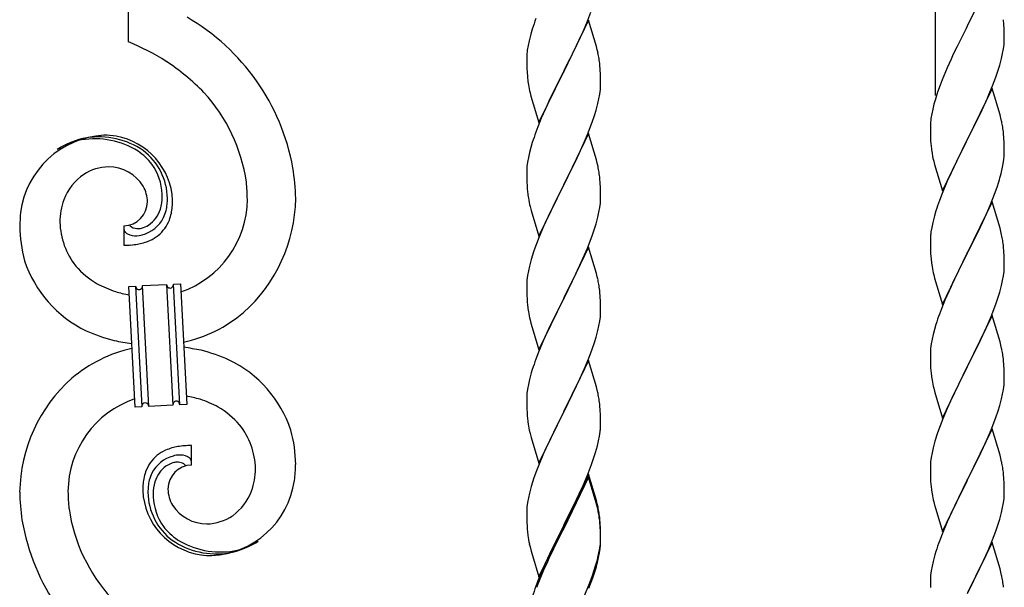
# Model space of a CAD drawing. Units: millimetres. Extents: x 250 to 8280, y 75 to 5795.
# Drawn here: x 4696 to 4981, y 1557 to 1721 of the extents above; entities that cross this region are included whole.
import ezdxf

# ---------------------------------------------------------------- set-up
doc = ezdxf.new("R2010")
doc.units = ezdxf.units.MM
doc.layers.add('YKK_A1', color=4, linetype='Continuous', lineweight=30)

msp = doc.modelspace()

# ---------------------------------------------------------------- linework, layer by layer
at = {"layer": 'YKK_A1', "linetype": 'Continuous'}
for p, q in [((4727.46, 1714.61), (4727.46, 2053.02)), ((4961.46, 1699.04), (4961.46, 1947.71)), ((4977.86, 1733.99), (4970.64, 1719.13)), ((4860.33, 1720.12), (4861.53, 1723.16)), ((4981.25, 1719.58), (4981.14, 1720.99)), ((4844.53, 1718.29), (4844.1, 1716.82)), ((4860.86, 1720.91), (4853.64, 1706.04)), ((4859.25, 1717.61), (4860.33, 1720.12)), ((4863.13, 1713.26), (4860.86, 1720.91)), ((4970.3, 1718.46), (4967.69, 1713.27)), ((4970.64, 1719.13), (4970.3, 1718.46)), ((4981.31, 1718.34), (4981.25, 1719.58)), ((4981.35, 1716.61), (4981.31, 1718.34)), ((4844.1, 1716.82), (4843.61, 1714.91)), ((4858.14, 1715.16), (4859.25, 1717.61)), ((4981.34, 1714.67), (4981.36, 1715.46)), ((4981.36, 1715.46), (4981.35, 1716.61)), ((4843.32, 1713.53), (4843.1, 1712.2)), ((4843.61, 1714.91), (4843.32, 1713.53)), ((4855.52, 1709.76), (4857.03, 1712.82)), ((4857.03, 1712.82), (4858.14, 1715.16)), ((4863.38, 1712.3), (4863.13, 1713.26)), ((4967.69, 1713.27), (4966.58, 1710.97)), ((4980.87, 1711.19), (4981.11, 1712.54)), ((4981.11, 1712.54), (4981.28, 1713.84)), ((4981.28, 1713.84), (4981.34, 1714.67)), ((4842.97, 1710.92), (4842.92, 1710.11)), ((4842.92, 1710.11), (4842.92, 1709.71)), ((4842.92, 1709.71), (4842.94, 1707.85)), ((4853.81, 1706.37), (4855.52, 1709.76)), ((4863.59, 1711.37), (4863.38, 1712.3)), ((4965.91, 1709.53), (4964.81, 1707.07)), ((4966.58, 1710.97), (4965.91, 1709.53)), ((4980.04, 1707.87), (4980.56, 1709.79)), ((4980.56, 1709.79), (4980.87, 1711.19)), ((4842.94, 1707.85), (4842.97, 1706.84)), ((4842.97, 1706.84), (4843.01, 1705.9)), ((4864.25, 1706.5), (4864.14, 1707.91)), ((4964.81, 1707.07), (4963.34, 1703.54)), ((4979.59, 1706.39), (4980.04, 1707.87)), ((4843.01, 1705.9), (4843.11, 1704.46)), ((4843.11, 1704.46), (4843.26, 1703.14)), ((4846.41, 1691.19), (4853.64, 1706.04)), ((4853.47, 1705.71), (4850.69, 1700.18)), ((4853.64, 1706.04), (4853.47, 1705.71)), ((4853.64, 1706.04), (4853.81, 1706.37)), ((4864.31, 1705.25), (4864.25, 1706.5)), ((4864.35, 1703.53), (4864.31, 1705.25)), ((4977.94, 1701.85), (4978.9, 1704.38)), ((4978.9, 1704.38), (4979.59, 1706.39)), ((4843.26, 1703.14), (4843.41, 1702.15)), ((4864.28, 1700.75), (4864.34, 1701.58)), ((4864.34, 1701.58), (4864.36, 1702.38)), ((4864.36, 1702.38), (4864.35, 1703.53)), ((4962.75, 1702.02), (4962.02, 1700)), ((4963.34, 1703.54), (4962.75, 1702.02)), ((4977.86, 1701.12), (4970.64, 1686.26)), ((4976.9, 1699.32), (4977.94, 1701.85)), ((4980.13, 1693.47), (4977.86, 1701.12)), ((4843.9, 1699.79), (4844.15, 1698.83)), ((4844.15, 1698.83), (4846.41, 1691.19)), ((4850.69, 1700.18), (4849.36, 1697.41)), ((4863.56, 1696.71), (4863.87, 1698.1)), ((4863.87, 1698.1), (4864.11, 1699.46)), ((4864.11, 1699.46), (4864.28, 1700.75)), ((4962.02, 1700), (4961.38, 1698.02)), ((4974.92, 1694.9), (4976.47, 1698.32)), ((4976.47, 1698.32), (4976.9, 1699.32)), ((4848.91, 1696.45), (4847.16, 1692.48)), ((4849.36, 1697.41), (4848.91, 1696.45)), ((4863.04, 1694.78), (4863.56, 1696.71)), ((4960.96, 1696.56), (4960.61, 1695.13)), ((4961.38, 1698.02), (4960.96, 1696.56)), ((4847.16, 1692.48), (4846.14, 1689.95)), ((4861.9, 1691.3), (4862.59, 1693.3)), ((4862.59, 1693.3), (4863.04, 1694.78)), ((4960.32, 1693.75), (4960.1, 1692.41)), ((4960.61, 1695.13), (4960.32, 1693.75)), ((4972.52, 1689.98), (4974.92, 1694.9)), ((4980.38, 1692.52), (4980.13, 1693.47)), ((4980.59, 1691.58), (4980.38, 1692.52)), ((4846.14, 1689.95), (4845.56, 1688.43)), ((4860.53, 1687.75), (4861.9, 1691.3)), ((4959.97, 1691.14), (4959.92, 1690.32)), ((4959.92, 1690.32), (4959.92, 1689.93)), ((4959.92, 1689.93), (4959.94, 1688.07)), ((4970.81, 1686.59), (4972.52, 1689.98)), ((4860.86, 1688.03), (4853.64, 1673.18)), ((4859.69, 1685.74), (4860.53, 1687.75)), ((4863.13, 1680.39), (4860.86, 1688.03)), ((4959.94, 1688.07), (4959.97, 1687.06)), ((4959.97, 1687.06), (4960.01, 1686.11)), ((4981.25, 1686.71), (4981.14, 1688.12)), ((4981.31, 1685.47), (4981.25, 1686.71)), ((4844.1, 1683.96), (4843.72, 1682.52)), ((4844.53, 1685.43), (4844.1, 1683.96)), ((4858.14, 1682.3), (4859.69, 1685.74)), ((4960.01, 1686.11), (4960.09, 1684.95)), ((4963.41, 1671.4), (4970.64, 1686.26)), ((4970.3, 1685.59), (4967.47, 1679.95)), ((4970.64, 1686.26), (4970.3, 1685.59)), ((4970.64, 1686.26), (4970.81, 1686.59)), ((4981.35, 1683.74), (4981.31, 1685.47)), ((4843.4, 1681.12), (4843.16, 1679.77)), ((4843.72, 1682.52), (4843.4, 1681.12)), ((4857.03, 1679.95), (4858.14, 1682.3)), ((4960.26, 1683.36), (4960.41, 1682.37)), ((4960.41, 1682.37), (4960.58, 1681.42)), ((4960.58, 1681.42), (4960.68, 1680.95)), ((4981.34, 1681.79), (4981.36, 1682.59)), ((4981.36, 1682.59), (4981.35, 1683.74)), ((4843, 1678.47), (4842.94, 1677.64)), ((4843.16, 1679.77), (4843, 1678.47)), ((4855.52, 1676.89), (4857.03, 1679.95)), ((4863.38, 1679.43), (4863.13, 1680.39)), ((4863.59, 1678.49), (4863.38, 1679.43)), ((4960.68, 1680.95), (4960.9, 1680.01)), ((4960.9, 1680.01), (4961.15, 1679.05)), ((4961.15, 1679.05), (4963.41, 1671.4)), ((4967.47, 1679.95), (4965.91, 1676.66)), ((4980.78, 1677.86), (4981.04, 1679.22)), ((4981.04, 1679.22), (4981.23, 1680.54)), ((4842.94, 1677.64), (4842.92, 1676.84)), ((4842.92, 1676.84), (4842.94, 1674.98)), ((4853.81, 1673.51), (4855.52, 1676.89)), ((4965.91, 1676.66), (4964.81, 1674.2)), ((4980.44, 1676.44), (4980.78, 1677.86)), ((4842.94, 1674.98), (4842.97, 1673.97)), ((4842.97, 1673.97), (4843.01, 1673.03)), ((4843.01, 1673.03), (4843.09, 1671.87)), ((4846.41, 1658.32), (4853.64, 1673.18)), ((4853.3, 1672.5), (4850.47, 1666.86)), ((4853.64, 1673.18), (4853.3, 1672.5)), ((4853.64, 1673.18), (4853.81, 1673.51)), ((4864.25, 1673.63), (4864.14, 1675.04)), ((4864.31, 1672.38), (4864.25, 1673.63)), ((4964.81, 1674.2), (4963.34, 1670.67)), ((4978.53, 1670.5), (4979.25, 1672.52)), ((4979.25, 1672.52), (4979.74, 1674.01)), ((4843.26, 1670.27), (4843.41, 1669.29)), ((4864.35, 1670.66), (4864.31, 1672.38)), ((4864.36, 1669.51), (4864.35, 1670.66)), ((4963.34, 1670.67), (4962.56, 1668.64)), ((4977.33, 1667.46), (4978.53, 1670.5)), ((4843.9, 1666.92), (4844.21, 1665.72)), ((4850.47, 1666.86), (4849.14, 1664.06)), ((4864.11, 1666.59), (4864.28, 1667.88)), ((4864.28, 1667.88), (4864.34, 1668.71)), ((4864.34, 1668.71), (4864.36, 1669.51)), ((4977.86, 1668.25), (4970.64, 1653.39)), ((4976.25, 1664.95), (4977.33, 1667.46)), ((4980.13, 1660.61), (4977.86, 1668.25)), ((4844.21, 1665.72), (4846.41, 1658.32)), ((4849.14, 1664.06), (4847.81, 1661.12)), ((4863.56, 1663.84), (4863.87, 1665.23)), ((4863.87, 1665.23), (4864.11, 1666.59)), ((4961.1, 1664.17), (4960.61, 1662.26)), ((4961.53, 1665.64), (4961.1, 1664.17)), ((4975.14, 1662.51), (4976.25, 1664.95)), ((4726.19, 1661.32), (4726.19, 1655.69)), ((4727.91, 1661.42), (4727.87, 1661.46)), ((4847.81, 1661.12), (4846.54, 1658.1)), ((4862.59, 1660.43), (4863.04, 1661.91)), ((4863.04, 1661.91), (4863.56, 1663.84)), ((4960.61, 1662.26), (4960.32, 1660.87)), ((4974.03, 1660.16), (4975.14, 1662.51)), ((4860.53, 1654.89), (4861.9, 1658.43)), ((4861.9, 1658.43), (4862.59, 1660.43)), ((4959.97, 1658.27), (4959.92, 1657.45)), ((4960.32, 1660.87), (4960.1, 1659.54)), ((4972.52, 1657.11), (4974.03, 1660.16)), ((4980.38, 1659.65), (4980.13, 1660.61)), ((4980.59, 1658.71), (4980.38, 1659.65)), ((4845.75, 1656.07), (4845.02, 1654.05)), ((4846.54, 1658.1), (4845.75, 1656.07)), ((4959.92, 1657.45), (4959.92, 1657.05)), ((4959.92, 1657.05), (4959.94, 1655.19)), ((4970.81, 1653.72), (4972.52, 1657.11)), ((4845.02, 1654.05), (4844.24, 1651.57)), ((4860.86, 1655.17), (4853.64, 1640.31)), ((4858.36, 1649.91), (4859.69, 1652.87)), ((4859.69, 1652.87), (4860.53, 1654.89)), ((4863.13, 1647.52), (4860.86, 1655.17)), ((4959.94, 1655.19), (4959.97, 1654.18)), ((4959.97, 1654.18), (4960.01, 1653.24)), ((4960.01, 1653.24), (4960.11, 1651.8)), ((4963.41, 1638.53), (4970.64, 1653.39)), ((4970.47, 1653.06), (4967.69, 1647.53)), ((4970.64, 1653.39), (4970.47, 1653.06)), ((4970.64, 1653.39), (4970.81, 1653.72)), ((4981.25, 1653.84), (4981.14, 1655.26)), ((4981.31, 1652.6), (4981.25, 1653.84)), ((4981.35, 1650.87), (4981.31, 1652.6)), ((4843.72, 1649.65), (4843.4, 1648.25)), ((4844.24, 1651.57), (4843.72, 1649.65)), ((4857.69, 1648.48), (4858.36, 1649.91)), ((4960.11, 1651.8), (4960.26, 1650.49)), ((4960.26, 1650.49), (4960.41, 1649.5)), ((4981.34, 1648.93), (4981.36, 1649.73)), ((4981.36, 1649.73), (4981.35, 1650.87)), ((4843.16, 1646.9), (4843, 1645.6)), ((4843.4, 1648.25), (4843.16, 1646.9)), ((4856.59, 1646.18), (4857.69, 1648.48)), ((4863.38, 1646.57), (4863.13, 1647.52)), ((4960.9, 1647.13), (4961.15, 1646.18)), ((4967.69, 1647.53), (4966.36, 1644.75)), ((4980.87, 1645.45), (4981.11, 1646.8)), ((4981.11, 1646.8), (4981.28, 1648.1)), ((4981.28, 1648.1), (4981.34, 1648.93)), ((4727.56, 1643.78), (4729.55, 1643.88)), ((4729.55, 1643.88), (4731.39, 1608.93)), ((4729.55, 1643.88), (4731.39, 1608.93)), ((4731.55, 1643.99), (4738.54, 1644.35)), ((4733.39, 1609.03), (4731.55, 1643.99)), ((4733.39, 1609.03), (4731.55, 1643.99)), ((4738.54, 1644.35), (4740.37, 1609.4)), ((4738.54, 1644.35), (4740.37, 1609.4)), ((4740.54, 1644.46), (4742.54, 1644.56)), ((4742.37, 1609.5), (4740.54, 1644.46)), ((4742.37, 1609.5), (4740.54, 1644.46)), ((4742.54, 1644.56), (4744.37, 1609.61)), ((4842.94, 1644.77), (4842.92, 1643.97)), ((4842.92, 1643.97), (4842.94, 1642.11)), ((4843, 1645.6), (4842.94, 1644.77)), ((4853.81, 1640.64), (4856.59, 1646.18)), ((4863.59, 1645.63), (4863.38, 1646.57)), ((4961.15, 1646.18), (4963.41, 1638.53)), ((4966.36, 1644.75), (4965.91, 1643.79)), ((4980.04, 1642.13), (4980.56, 1644.05)), ((4980.56, 1644.05), (4980.87, 1645.45)), ((4729.39, 1608.82), (4727.56, 1643.78)), ((4842.94, 1642.11), (4842.97, 1641.1)), ((4842.97, 1641.1), (4843.01, 1640.16)), ((4864.25, 1640.76), (4864.14, 1642.17)), ((4965.91, 1643.79), (4964.16, 1639.83)), ((4979.59, 1640.65), (4980.04, 1642.13)), ((4843.01, 1640.16), (4843.09, 1639)), ((4846.41, 1625.45), (4853.64, 1640.31)), ((4853.47, 1639.98), (4850.47, 1633.99)), ((4853.64, 1640.31), (4853.47, 1639.98)), ((4853.64, 1640.31), (4853.81, 1640.64)), ((4864.31, 1639.52), (4864.25, 1640.76)), ((4864.35, 1637.79), (4864.31, 1639.52)), ((4964.16, 1639.83), (4963.14, 1637.3)), ((4977.53, 1635.1), (4978.9, 1638.64)), ((4978.9, 1638.64), (4979.59, 1640.65)), ((4843.26, 1637.41), (4843.41, 1636.42)), ((4864.28, 1635.01), (4864.34, 1635.84)), ((4864.34, 1635.84), (4864.36, 1636.64)), ((4864.36, 1636.64), (4864.35, 1637.79)), ((4963.14, 1637.3), (4962.56, 1635.78)), ((4977.86, 1635.38), (4970.64, 1620.52)), ((4980.13, 1627.73), (4977.86, 1635.38)), ((4843.9, 1634.05), (4844.15, 1633.1)), ((4844.15, 1633.1), (4844.21, 1632.85)), ((4844.21, 1632.85), (4846.41, 1625.45)), ((4850.47, 1633.99), (4849.14, 1631.19)), ((4863.87, 1632.37), (4864.11, 1633.72)), ((4864.11, 1633.72), (4864.28, 1635.01)), ((4961.53, 1632.77), (4961.1, 1631.3)), ((4975.14, 1629.64), (4976.69, 1633.08)), ((4976.69, 1633.08), (4977.53, 1635.1)), ((4849.14, 1631.19), (4847.81, 1628.25)), ((4863.04, 1629.04), (4863.56, 1630.97)), ((4863.56, 1630.97), (4863.87, 1632.37)), ((4960.72, 1629.86), (4960.4, 1628.46)), ((4961.1, 1631.3), (4960.72, 1629.86)), ((4974.03, 1627.29), (4975.14, 1629.64)), ((4847.81, 1628.25), (4846.34, 1624.72)), ((4861.9, 1625.56), (4862.59, 1627.57)), ((4862.59, 1627.57), (4863.04, 1629.04)), ((4960.16, 1627.11), (4960, 1625.82)), ((4960.4, 1628.46), (4960.16, 1627.11)), ((4972.52, 1624.24), (4974.03, 1627.29)), ((4980.38, 1626.78), (4980.13, 1627.73)), ((4980.59, 1625.84), (4980.38, 1626.78)), ((4846.34, 1624.72), (4845.56, 1622.69)), ((4860.94, 1623.03), (4861.9, 1625.56)), ((4959.94, 1624.99), (4959.92, 1624.19)), ((4959.92, 1624.19), (4959.94, 1622.33)), ((4960, 1625.82), (4959.94, 1624.99)), ((4970.81, 1620.85), (4972.52, 1624.24)), ((4860.86, 1622.29), (4853.64, 1607.44)), ((4859.69, 1620), (4860.94, 1623.03)), ((4863.13, 1614.65), (4860.86, 1622.29)), ((4959.94, 1622.33), (4959.97, 1621.32)), ((4959.97, 1621.32), (4960.01, 1620.38)), ((4981.25, 1620.97), (4981.14, 1622.38)), ((4844.24, 1618.7), (4843.72, 1616.78)), ((4844.53, 1619.69), (4844.24, 1618.7)), ((4858.36, 1617.04), (4859.69, 1620)), ((4960.01, 1620.38), (4960.09, 1619.21)), ((4963.41, 1605.66), (4970.64, 1620.52)), ((4970.3, 1619.85), (4967.47, 1614.21)), ((4970.64, 1620.52), (4970.3, 1619.85)), ((4970.64, 1620.52), (4970.81, 1620.85)), ((4981.31, 1619.73), (4981.25, 1620.97)), ((4981.35, 1618), (4981.31, 1619.73)), ((4843.4, 1615.38), (4843.16, 1614.03)), ((4843.72, 1616.78), (4843.4, 1615.38)), ((4853.81, 1607.77), (4858.36, 1617.04)), ((4960.26, 1617.62), (4960.41, 1616.63)), ((4981.28, 1615.23), (4981.34, 1616.06)), ((4981.34, 1616.06), (4981.36, 1616.86)), ((4981.36, 1616.86), (4981.35, 1618)), ((4843, 1612.73), (4842.94, 1611.9)), ((4843.16, 1614.03), (4843, 1612.73)), ((4863.38, 1613.7), (4863.13, 1614.65)), ((4863.59, 1612.76), (4863.38, 1613.7)), ((4960.9, 1614.27), (4961.21, 1613.07)), ((4961.21, 1613.07), (4963.41, 1605.66)), ((4967.47, 1614.21), (4966.14, 1611.41)), ((4980.56, 1611.18), (4980.87, 1612.58)), ((4980.87, 1612.58), (4981.11, 1613.93)), ((4981.11, 1613.93), (4981.28, 1615.23)), ((4842.94, 1611.9), (4842.92, 1611.11)), ((4842.92, 1611.11), (4842.94, 1609.24)), ((4966.14, 1611.41), (4964.81, 1608.46)), ((4980.04, 1609.26), (4980.56, 1611.18)), ((4731.39, 1608.93), (4729.39, 1608.82)), ((4740.37, 1609.4), (4733.39, 1609.03)), ((4744.37, 1609.61), (4742.37, 1609.5)), ((4842.94, 1609.24), (4842.97, 1608.23)), ((4842.97, 1608.23), (4843.01, 1607.29)), ((4843.01, 1607.29), (4843.09, 1606.13)), ((4846.41, 1592.58), (4853.64, 1607.44)), ((4853.47, 1607.11), (4851.75, 1603.72)), ((4853.64, 1607.44), (4853.47, 1607.11)), ((4853.64, 1607.44), (4853.81, 1607.77)), ((4864.25, 1607.89), (4864.14, 1609.31)), ((4864.31, 1606.65), (4864.25, 1607.89)), ((4964.81, 1608.46), (4963.54, 1605.44)), ((4978.9, 1605.77), (4979.59, 1607.78)), ((4979.59, 1607.78), (4980.04, 1609.26)), ((4864.35, 1604.92), (4864.31, 1606.65)), ((4864.36, 1603.78), (4864.35, 1604.92)), ((4963.54, 1605.44), (4962.75, 1603.41)), ((4977.53, 1602.23), (4978.9, 1605.77)), ((4843.68, 1602.12), (4843.9, 1601.18)), ((4843.9, 1601.18), (4844.21, 1599.98)), ((4851.75, 1603.72), (4849.58, 1599.28)), ((4864.04, 1600.41), (4864.23, 1601.72)), ((4864.34, 1602.98), (4864.36, 1603.78)), ((4962.02, 1601.4), (4961.24, 1598.92)), ((4962.75, 1603.41), (4962.02, 1601.4)), ((4977.86, 1602.51), (4970.64, 1587.65)), ((4976.69, 1600.22), (4977.53, 1602.23)), ((4980.13, 1594.87), (4977.86, 1602.51)), ((4844.21, 1599.98), (4846.41, 1592.58)), ((4849.58, 1599.28), (4848.47, 1596.87)), ((4863.44, 1597.63), (4863.78, 1599.04)), ((4863.78, 1599.04), (4864.04, 1600.41)), ((4961.24, 1598.92), (4960.72, 1596.99)), ((4975.36, 1597.26), (4976.69, 1600.22)), ((4745.74, 1592.06), (4745.74, 1597.7)), ((4847.81, 1595.38), (4846.34, 1591.85)), ((4848.47, 1596.87), (4847.81, 1595.38)), ((4862.42, 1594.2), (4862.9, 1595.69)), ((4862.9, 1595.69), (4863.44, 1597.63)), ((4960.4, 1595.59), (4960.16, 1594.24)), ((4960.72, 1596.99), (4960.4, 1595.59)), ((4973.59, 1593.52), (4974.69, 1595.82)), ((4974.69, 1595.82), (4975.36, 1597.26)), ((4861.72, 1592.19), (4862.42, 1594.2)), ((4960, 1592.95), (4959.94, 1592.12)), ((4960.16, 1594.24), (4960, 1592.95)), ((4970.81, 1587.99), (4973.59, 1593.52)), ((4980.38, 1593.91), (4980.13, 1594.87)), ((4980.59, 1592.97), (4980.38, 1593.91)), ((4845.75, 1590.33), (4845.02, 1588.31)), ((4846.34, 1591.85), (4845.75, 1590.33)), ((4860.53, 1589.15), (4861.72, 1592.19)), ((4959.94, 1592.12), (4959.92, 1591.32)), ((4959.92, 1591.32), (4959.94, 1589.46)), ((4845.02, 1588.31), (4844.24, 1585.84)), ((4860.86, 1589.43), (4853.64, 1574.57)), ((4860.86, 1588.51), (4853.64, 1573.66)), ((4859.25, 1586.14), (4860.53, 1589.15)), ((4863.13, 1581.78), (4860.86, 1589.43)), ((4863.06, 1581.11), (4860.86, 1588.51)), ((4959.94, 1589.46), (4959.97, 1588.45)), ((4959.97, 1588.45), (4960.01, 1587.51)), ((4960.01, 1587.51), (4960.09, 1586.34)), ((4963.41, 1572.79), (4970.64, 1587.65)), ((4970.47, 1587.32), (4967.47, 1581.34)), ((4970.64, 1587.65), (4970.47, 1587.32)), ((4970.64, 1587.65), (4970.81, 1587.99)), ((4981.25, 1588.1), (4981.14, 1589.52)), ((4981.31, 1586.86), (4981.25, 1588.1)), ((4981.35, 1585.13), (4981.31, 1586.86)), ((4844.24, 1585.84), (4843.72, 1583.91)), ((4858.14, 1583.69), (4859.25, 1586.14)), ((4960.26, 1584.75), (4960.41, 1583.76)), ((4981.34, 1583.19), (4981.36, 1583.99)), ((4981.36, 1583.99), (4981.35, 1585.13)), ((4843.16, 1581.16), (4843, 1579.86)), ((4843.4, 1582.51), (4843.16, 1581.16)), ((4843.72, 1583.91), (4843.4, 1582.51)), ((4855.52, 1578.29), (4857.47, 1582.27)), ((4857.47, 1582.27), (4858.14, 1583.69)), ((4863.25, 1580.39), (4863.06, 1581.11)), ((4863.38, 1580.83), (4863.13, 1581.78)), ((4960.9, 1581.4), (4961.15, 1580.44)), ((4967.47, 1581.34), (4966.14, 1578.54)), ((4981.11, 1581.06), (4981.28, 1582.36)), ((4981.28, 1582.36), (4981.34, 1583.19)), ((4842.94, 1579.03), (4842.92, 1578.23)), ((4843, 1579.86), (4842.94, 1579.03)), ((4853.81, 1574.9), (4855.52, 1578.29)), ((4863.59, 1578.97), (4863.25, 1580.39)), ((4863.59, 1579.89), (4863.38, 1580.83)), ((4961.15, 1580.44), (4961.21, 1580.2)), ((4961.21, 1580.2), (4963.41, 1572.79)), ((4966.14, 1578.54), (4964.81, 1575.59)), ((4980.04, 1576.39), (4980.56, 1578.31)), ((4980.56, 1578.31), (4980.87, 1579.71)), ((4980.87, 1579.71), (4981.11, 1581.06)), ((4842.92, 1578.23), (4842.94, 1576.37)), ((4842.94, 1576.37), (4842.97, 1575.36)), ((4864.25, 1575.02), (4864.14, 1576.44)), ((4864.25, 1574.11), (4864.14, 1575.52)), ((4964.81, 1575.59), (4963.34, 1572.06)), ((4979.59, 1574.91), (4980.04, 1576.39)), ((4842.97, 1575.36), (4843.01, 1574.42)), ((4843.01, 1574.42), (4843.09, 1573.26)), ((4846.41, 1559.71), (4853.64, 1574.57)), ((4853.3, 1573.9), (4850.03, 1567.34)), ((4853.3, 1572.98), (4850.69, 1567.79)), ((4853.64, 1574.57), (4853.3, 1573.9)), ((4853.64, 1573.66), (4853.3, 1572.98)), ((4853.64, 1574.57), (4853.81, 1574.9)), ((4864.31, 1573.78), (4864.25, 1575.02)), ((4864.31, 1572.86), (4864.25, 1574.11)), ((4864.35, 1572.05), (4864.31, 1573.78)), ((4864.35, 1571.13), (4864.31, 1572.86)), ((4977.94, 1570.37), (4978.9, 1572.91)), ((4978.9, 1572.91), (4979.59, 1574.91)), ((4864.28, 1569.28), (4864.34, 1570.11)), ((4864.34, 1570.11), (4864.36, 1570.91)), ((4864.34, 1569.19), (4864.36, 1569.99)), ((4864.36, 1570.91), (4864.35, 1572.05)), ((4864.36, 1569.99), (4864.35, 1571.13)), ((4963.34, 1572.06), (4962.56, 1570.04)), ((4976.69, 1567.35), (4977.94, 1570.37)), ((4843.68, 1569.26), (4843.9, 1568.32)), ((4843.9, 1568.32), (4844.21, 1567.12)), ((4844.21, 1567.12), (4844.58, 1565.85)), ((4850.03, 1567.34), (4848.91, 1564.97)), ((4850.69, 1567.79), (4849.36, 1565.02)), ((4863.87, 1566.63), (4864.11, 1567.98)), ((4864.04, 1566.62), (4864.23, 1567.93)), ((4864.11, 1567.98), (4864.28, 1569.28)), ((4961.53, 1567.03), (4961.24, 1566.05)), ((4977.86, 1569.64), (4970.64, 1554.78)), ((4975.36, 1564.39), (4976.69, 1567.35)), ((4980.13, 1562), (4977.86, 1569.64)), ((4844.58, 1565.85), (4846.41, 1559.71)), ((4848.91, 1564.97), (4847.81, 1562.51)), ((4848.91, 1564.06), (4847.81, 1561.6)), ((4849.36, 1565.02), (4848.91, 1564.06)), ((4863.44, 1563.84), (4863.78, 1565.25)), ((4863.56, 1565.23), (4863.87, 1566.63)), ((4863.78, 1565.25), (4864.04, 1566.62)), ((4960.72, 1564.12), (4960.4, 1562.73)), ((4961.24, 1566.05), (4960.72, 1564.12)), ((4970.81, 1555.11), (4975.36, 1564.39)), ((4847.81, 1562.51), (4846.34, 1558.98)), ((4847.81, 1561.6), (4846.54, 1558.57)), ((4861.9, 1559.82), (4862.42, 1561.33)), ((4862.08, 1559.41), (4862.74, 1561.41)), ((4862.42, 1561.33), (4862.9, 1562.82)), ((4960.16, 1561.37), (4960, 1560.08)), ((4960.4, 1562.73), (4960.16, 1561.37)), ((4980.38, 1561.04), (4980.13, 1562)), ((4846.34, 1558.98), (4845.56, 1556.95)), ((4846.54, 1558.57), (4845.75, 1556.55)), ((4860.94, 1557.29), (4861.9, 1559.82)), ((4860.94, 1556.38), (4862.08, 1559.41)), ((4959.94, 1559.25), (4959.92, 1558.45)), ((4959.92, 1558.45), (4959.94, 1556.59)), ((4960, 1560.08), (4959.94, 1559.25)), ((4980.59, 1560.1), (4980.38, 1561.04)), ((4859.69, 1554.26), (4860.94, 1557.29))]:
    msp.add_line(p, q, dxfattribs=at)
for centre, radius, start, end in [((4712.69, 1666.71), 63.51, 10.3516, 59.9813), ((4920.17, 1694.05), 79.42, 159.9344, 162.2261), ((4697.49, 1643.12), 77.52, 58.0921, 67.2545), ((4874.9, 1708.31), 32.04, 173.0323, 175.3241), ((4822, 1702.66), 42.49, 9.5359, 11.8277), ((4819.4, 1703.06), 45, 6.1963, 8.4881), ((4698.98, 1650.13), 70.83, 44.6641, 56.1137), ((4902.77, 1713.22), 60.39, 190.5595, 192.8513), ((4713.25, 1666.88), 48.94, 8.3412, 42.4642), ((4991.9, 1688.53), 32.04, 173.0323, 175.3241), ((4939.13, 1682.87), 42.37, 9.5672, 11.859), ((4936.28, 1683.27), 45.12, 6.176, 8.4678), ((4721.8, 1661.8), 25.8, 93.3207, 172.5162), ((4719.56, 1663.82), 23.35, 100.2206, 123.0629), ((4718.93, 1664.24), 22.83, 55.8023, 98.8342), ((4719.59, 1657.39), 30.18, 81.7593, 88.6327), ((4720.5, 1667.73), 19.82, 2.9329, 80.0931), ((4920.17, 1661.18), 79.42, 159.9344, 162.2261), ((4718.67, 1665.28), 21.64, 114.038, 123.2004), ((4719.15, 1660.36), 26.37, 101.4583, 110.6208), ((4717.7, 1662.6), 23.91, 58.3222, 99.1381), ((4999.92, 1688.4), 39.98, 184.9569, 187.2487), ((4718.72, 1666.66), 19.96, 38.6758, 54.6925), ((4720.99, 1668.94), 17.81, 0.9878, 52.7989), ((4949.91, 1683.79), 31.49, 354.0716, 356.3633), ((4721.94, 1664.69), 13.7, 90.924, 122.8025), ((4721.71, 1666.57), 11.82, 31.6693, 89.9662), ((4720.66, 1669.6), 16.65, 3.0554, 34.9339), ((4822.13, 1669.79), 42.37, 9.5672, 11.859), ((4723.6, 1663.14), 15.91, 124.7972, 158.9202), ((4701.48, 1667.02), 74.52, 1.6931, 8.5666), ((4819.28, 1670.18), 45.12, 6.176, 8.4678), ((4919.35, 1692.73), 63.23, 342.7842, 345.076), ((4723.15, 1667.98), 9.87, 1.717, 29.0881), ((4699.45, 1667.83), 62.52, 1.0599, 5.6429), ((4724.3, 1669.91), 13, 343.2552, 359.2719), ((4718.69, 1669.74), 18.61, 0.0091, 2.3009), ((4883.05, 1675.32), 40.1, 184.9379, 187.2297), ((4728.27, 1662.07), 20.66, 160.7996, 179.0953), ((4725.95, 1668.38), 7.06, 271.9467, 359.1524), ((4723.48, 1669.28), 15.33, 346.5526, 353.426), ((4717.33, 1669.5), 21.47, 354.7344, 359.3175), ((4717.4, 1669.37), 22.95, 348.9061, 353.4891), ((4690.81, 1670.12), 49.51, 356.116, 358.4077), ((4733.49, 1669.15), 28.47, 288.7849, 359.6682), ((4730.86, 1669.9), 45.11, 311.6916, 359.1307), ((4902.77, 1680.36), 60.39, 190.5595, 192.8513), ((5037.17, 1641.39), 79.42, 159.9344, 162.2261), ((4745.34, 1659.92), 49.39, 173.9079, 178.491), ((4726.73, 1669.54), 10.58, 325.3692, 341.3859), ((4725.36, 1669.23), 13.5, 335.7639, 344.9263), ((4723.33, 1668.78), 17.03, 340.1463, 347.0198), ((4738.21, 1661.94), 42.25, 180.9749, 194.7094), ((4729.29, 1663.05), 21.69, 181.7342, 218.0953), ((4730.25, 1663.88), 3.4, 226.5113, 265.1035), ((4729.2, 1668.28), 7.92, 285.2605, 301.2771), ((4728.92, 1668.21), 9.84, 285.2042, 332.6433), ((4728.09, 1669.1), 9.21, 304.5029, 322.7986), ((4728.56, 1667.39), 11.65, 310.4643, 337.8354), ((4727.51, 1660.36), 1.33, 181.5754, 199.8711), ((4728.05, 1660.68), 1.94, 203.4207, 212.5831), ((4728.19, 1660.91), 2.18, 215.6678, 222.5412), ((4729.04, 1661.89), 3.48, 224.9502, 229.5333), ((4729.05, 1662.16), 3.7, 232.1144, 236.6975), ((4729.58, 1663.29), 4.94, 238.7807, 243.3638), ((4729.45, 1663.4), 4.97, 245.3292, 252.2026), ((4729.6, 1664.68), 6.24, 254.4048, 279.514), ((4730.14, 1666.05), 5.56, 268.1112, 274.9846), ((4729.97, 1666.04), 5.56, 276.7529, 283.6263), ((4726.25, 1680.33), 22.25, 281.3787, 283.6705), ((4727.68, 1669.83), 14.11, 295.3137, 306.7633), ((4991.9, 1655.66), 32.04, 173.0323, 175.3241), ((4939, 1650), 42.49, 9.5359, 11.8277), ((4725.25, 1706.19), 50.51, 271.0669, 273.3586), ((4723.27, 1702.85), 47.35, 275.9829, 278.2746), ((4726.04, 1677.88), 22.24, 280.4721, 285.0551), ((4727.1, 1672.43), 16.72, 286.395, 293.2684), ((4936.4, 1650.4), 45, 6.1963, 8.4881), ((4730.62, 1662.51), 35.15, 198.7574, 243.9971), ((4731.16, 1666.31), 25.21, 221.3097, 239.6054), ((5019.77, 1660.56), 60.39, 190.5595, 192.8513), ((4735.27, 1676.42), 36.05, 242.1039, 251.2663), ((4730.85, 1643.97), 1.3, 183.8291, 206.6714), ((4730.3, 1643.93), 1.25, 335.052, 2.4231), ((4739.68, 1644.41), 1.14, 182.6919, 245.2609), ((4739.34, 1644.4), 1.2, 319.6297, 2.6616), ((4822.13, 1636.92), 42.37, 9.5672, 11.859), ((4819.28, 1637.32), 45.12, 6.176, 8.4678), ((4736.63, 1687.81), 47.33, 254.1366, 259.109), ((4730.75, 1643.98), 1.22, 209.475, 236.8461), ((4730.58, 1643.82), 0.988, 239.981, 271.8594), ((4730.54, 1643.84), 1.01, 274.126, 296.9683), ((4730.45, 1643.89), 1.1, 299.4975, 333.6206), ((4739.57, 1644.31), 1.01, 249.0575, 271.8998), ((4739.52, 1644.29), 0.996, 274.6249, 317.6568), ((4882.92, 1642.45), 39.98, 184.9569, 187.2487), ((4734.8, 1667.02), 40.34, 282.3381, 310.2373), ((4902.77, 1647.49), 60.39, 190.5595, 192.8513), ((5037.17, 1608.53), 79.42, 159.9344, 162.2261), ((4736.86, 1680.4), 54, 246.3655, 255.5279), ((4739.05, 1704.69), 78.17, 258.4234, 262.1845), ((4737.12, 1586.37), 40.34, 102.3374, 130.2352), ((4732.87, 1548.69), 78.17, 78.4235, 82.1851), ((4735.06, 1572.99), 54, 66.3655, 75.5279), ((4939.13, 1617.13), 42.37, 9.5672, 11.859), ((4936.28, 1617.53), 45.12, 6.176, 8.4678), ((4741.3, 1590.87), 35.15, 18.7573, 63.997), ((4920.17, 1595.44), 79.42, 159.9344, 162.2261), ((5000.05, 1622.67), 40.1, 184.9379, 187.2297), ((4741.06, 1583.48), 45.11, 131.6918, 179.1309), ((5019.77, 1627.7), 60.39, 190.5595, 192.8513), ((4822.13, 1604.05), 42.37, 9.5672, 11.859), ((4738.43, 1584.23), 28.47, 108.7869, 179.6685), ((4732.62, 1608.97), 1.23, 138.9906, 182.0224), ((4732.41, 1609.07), 1.01, 94.9405, 135.7564), ((4732.33, 1609.04), 1.04, 45.1065, 90.3462), ((4732.16, 1608.95), 1.23, 3.6936, 42.2858), ((4741.63, 1609.44), 1.26, 145.5458, 181.9069), ((4741.39, 1609.58), 0.982, 94.2229, 143.8526), ((4741.34, 1609.57), 0.988, 59.8683, 91.7467), ((4741.21, 1609.44), 1.17, 3.0998, 57.0828), ((4735.31, 1565.57), 47.32, 74.1465, 79.1198), ((4736.66, 1576.96), 36.05, 62.1038, 71.2663), ((4819.4, 1604.45), 45, 6.1963, 8.4881), ((4740.77, 1587.07), 25.21, 41.3091, 59.6048), ((4882.92, 1609.58), 39.98, 184.9569, 187.2487), ((4903.84, 1613.83), 61.29, 188.7199, 191.0117), ((4742.64, 1590.33), 21.69, 1.7331, 38.0942), ((4733.72, 1591.44), 42.25, 0.9749, 14.7094), ((4832.91, 1604.98), 31.49, 354.0716, 356.3633), ((4744.25, 1583.56), 14.11, 115.3119, 126.7615), ((4744.82, 1580.95), 16.72, 106.395, 113.2684), ((4745.88, 1575.51), 22.24, 100.4728, 105.0558), ((4748.65, 1550.53), 47.35, 95.9829, 98.2746), ((4746.68, 1547.19), 50.51, 91.0668, 93.3585), ((4743.17, 1586.15), 11.41, 130.2105, 159.8381), ((4743, 1585.17), 9.84, 105.2031, 152.6422), ((4742.78, 1585.04), 8, 105.505, 123.8007), ((4745.69, 1573.05), 22.25, 101.4039, 103.6956), ((4742.61, 1584.43), 8.55, 100.9887, 103.2804), ((4742.02, 1586.49), 6.42, 94.792, 99.375), ((4742.32, 1588.71), 6.24, 74.4089, 99.5181), ((4741.71, 1589), 3.89, 79.6349, 93.3695), ((4741.67, 1589.52), 3.39, 49.9114, 77.2825), ((4741.97, 1588.62), 6.43, 67.0283, 71.6114), ((4742.35, 1590.01), 5, 60.188, 64.7711), ((4741.82, 1589.55), 5.67, 55.5562, 57.8479), ((4742.88, 1591.36), 3.59, 48.6805, 53.2636), ((4742.89, 1591.64), 3.37, 41.0342, 45.6172), ((4743.75, 1592.55), 2.13, 30.9353, 37.8088), ((4744.35, 1593), 1.38, 2.6182, 27.7274), ((4939.13, 1584.27), 42.37, 9.5672, 11.859), ((4748.83, 1584.64), 17.25, 161.6065, 168.48), ((4746.57, 1584.15), 13.5, 155.7603, 164.9227), ((4746.12, 1583.41), 11.59, 147.0642, 160.7987), ((4743.5, 1584.68), 8.71, 126.4285, 144.7242), ((4745.98, 1585), 7.06, 91.946, 179.1516), ((4739.22, 1586.93), 6.95, 45.9287, 48.2205), ((4743.66, 1591.31), 20.66, 340.8002, 359.0959), ((4737.62, 1592.83), 38.34, 352.132, 359.0054), ((4936.28, 1584.66), 45.12, 6.176, 8.4678), ((4754.88, 1584.11), 23.29, 170.1832, 174.7662), ((4748.45, 1584.1), 15.34, 166.5564, 173.4298), ((4747.63, 1583.47), 13, 163.2552, 179.2719), ((4750.46, 1591.2), 25.4, 272.601, 351.7965), ((4762.81, 1585.56), 66.86, 181.1966, 188.07), ((4772.47, 1585.55), 62.52, 181.0603, 185.6433), ((4771.55, 1583.92), 39.94, 176.6762, 178.968), ((4751.31, 1585.55), 19.7, 182.653, 261.8485), ((4754.6, 1583.88), 21.47, 174.7341, 179.3171), ((4750.93, 1584.45), 17.81, 180.9882, 232.7992), ((4748.52, 1585.34), 9.6, 181.3614, 210.989), ((4747.92, 1590.54), 16.4, 306.6003, 338.4787), ((4999.92, 1589.8), 39.98, 184.9569, 187.2487), ((4753.23, 1583.64), 18.6, 180.0094, 182.3012), ((4751.27, 1583.78), 16.65, 183.0565, 214.9349), ((5019.77, 1594.83), 60.39, 190.5595, 192.8513), ((4758.68, 1586.5), 48.94, 188.3415, 222.4646), ((4750.3, 1587), 12, 213.3828, 269.5278), ((4822.13, 1571.18), 42.37, 9.5672, 11.859), ((4822.13, 1570.27), 42.37, 9.5672, 11.859), ((4760.14, 1587.3), 64.5, 189.929, 239.5587), ((4749.79, 1589.29), 14.3, 271.6712, 303.5497), ((4819.4, 1571.58), 45, 6.1963, 8.4881), ((4819.28, 1570.66), 45.12, 6.176, 8.4678), ((4753.2, 1586.72), 19.97, 218.6698, 234.6865), ((4882.92, 1576.71), 39.98, 184.9569, 187.2487), ((4753, 1589.15), 22.83, 235.801, 278.8329), ((4754.22, 1590.78), 23.91, 238.3232, 279.1391), ((4752.36, 1589.57), 23.35, 280.2236, 303.0659), ((4753.25, 1588.1), 21.64, 294.0465, 303.209), ((4903.72, 1580.96), 61.16, 188.74, 191.0317), ((5037.17, 1542.79), 79.42, 159.9344, 162.2261), ((4752.78, 1593.02), 26.37, 281.4544, 290.6168), ((4832.91, 1571.19), 31.49, 354.0716, 356.3633), ((4751.93, 1591.77), 25.95, 262.4349, 269.3084), ((4802.86, 1580.65), 62.63, 343.4586, 345.7503), ((4802.35, 1580.12), 63.23, 342.7842, 345.076), ((4939.13, 1551.4), 42.37, 9.5672, 11.859), ((4936.4, 1551.8), 45, 6.1963, 8.4881), ((4920.17, 1529.7), 79.42, 159.9344, 162.2261)]:
    msp.add_arc(centre, radius, start, end, dxfattribs=at)

doc.saveas('drawing.dxf')
